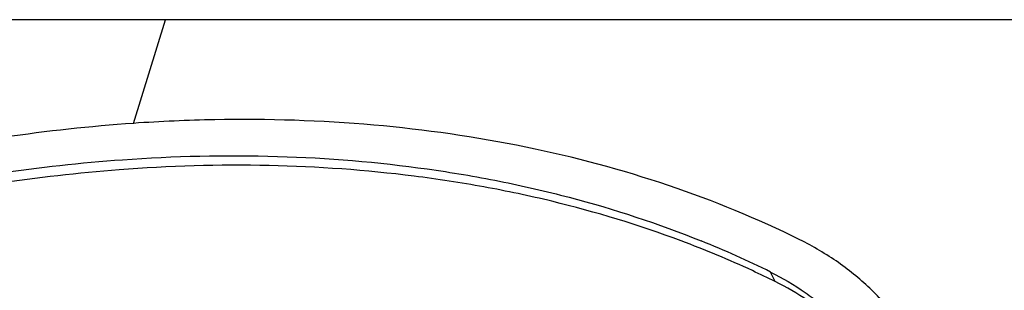
# Model space of a CAD drawing. Units: inches. Extents: x 0 to 17, y 0 to 11.
# Drawn here: x 6.2 to 6.3, y 6.9 to 7 of the extents above; entities that cross this region are included whole.
import ezdxf

# ---------------------------------------------------------------- set-up
doc = ezdxf.new("R2010")
doc.units = ezdxf.units.IN
doc.header["$LTSCALE"] = 0.935
doc.header["$MEASUREMENT"] = 0
doc.layers.get('0').update_dxf_attribs({"linetype": 'CONTINUOUS'})

msp = doc.modelspace()

# ---------------------------------------------------------------- linework, layer by layer
at = {"color": 7, "linetype": 'Continuous'}
for p, q in [((6.39497, 6.9895), (5.94408, 6.9895)), ((6.18855, 6.97129), (6.19418, 6.9895))]:
    msp.add_line(p, q, dxfattribs=at)
at = {"color": 9, "linetype": 'Continuous'}
msp.add_line((6.30133, 6.9435), (6.30051, 6.94518), dxfattribs=at)
at = {"color": 7, "linetype": 'Continuous'}
for centre, radius, start, end in [((6.20812, 6.69038), 0.2816, 91.0793, 93.9835), ((6.22235, 6.78719), 0.17627, 63.6779, 68.0216)]:
    msp.add_arc(centre, radius, start, end, dxfattribs=at)
for points, knots in [([(6.30563, 6.95086), (6.29819, 6.95455), (6.28243, 6.961), (6.25728, 6.9677), (6.23051, 6.97152), (6.21214, 6.9721), (6.20281, 6.97193)], [0, 0, 0, 0, 0.235436, 0.480618, 0.735637, 1, 1, 1, 1]), ([(6.18856, 6.9713), (6.18093, 6.97077), (6.16558, 6.96909), (6.14263, 6.96482), (6.11973, 6.9588), (6.10468, 6.95369), (6.09722, 6.95086)], [0, 0, 0, 0, 0.244099, 0.492768, 0.745082, 1, 1, 1, 1]), ([(6.09884, 6.94518), (6.10601, 6.9479), (6.12046, 6.95282), (6.14246, 6.95862), (6.16451, 6.96275), (6.17926, 6.96439), (6.18659, 6.96492)], [0, 0, 0, 0, 0.254864, 0.507151, 0.755834, 1, 1, 1, 1]), ([(6.18659, 6.96492), (6.19566, 6.96557), (6.21359, 6.96598), (6.23573, 6.96416), (6.25278, 6.96128), (6.26899, 6.95756), (6.28076, 6.9537), (6.28832, 6.95065)], [0, 0, 0, 0, 0.263511, 0.518396, 0.642411, 0.764035, 1, 1, 1, 1]), ([(6.18603, 6.96314), (6.17882, 6.96258), (6.1643, 6.96091), (6.1426, 6.95677), (6.12094, 6.95103), (6.10672, 6.94618), (6.09966, 6.9435)], [0, 0, 0, 0, 0.244311, 0.493024, 0.745254, 1, 1, 1, 1]), ([(6.28477, 6.95067), (6.27736, 6.95344), (6.26586, 6.95693), (6.25008, 6.96026), (6.23354, 6.9628), (6.21211, 6.96432), (6.19479, 6.96381), (6.18603, 6.96314)], [0, 0, 0, 0, 0.23658, 0.35837, 0.482445, 0.737124, 1, 1, 1, 1]), ([(6.30133, 6.9435), (6.3, 6.94416), (6.29457, 6.94676), (6.28901, 6.94908), (6.28477, 6.95067)], [0, 0, 0, 0, 0.247156, 1, 1, 1, 1]), ([(6.32693, 6.93018), (6.32639, 6.93127), (6.32522, 6.93341), (6.32319, 6.93646), (6.32088, 6.93935), (6.31831, 6.94206), (6.31549, 6.94458), (6.31137, 6.9477), (6.30799, 6.94969), (6.30563, 6.95086)], [0, 0, 0, 0, 0.120731, 0.241905, 0.363948, 0.48726, 0.61223, 0.739214, 1, 1, 1, 1]), ([(6.30051, 6.94518), (6.30262, 6.94414), (6.30566, 6.94235), (6.30937, 6.93955), (6.3119, 6.93728), (6.31421, 6.93485), (6.31628, 6.93225), (6.31811, 6.92951), (6.31916, 6.92758), (6.31964, 6.9266)], [0, 0, 0, 0, 0.260776, 0.387771, 0.512744, 0.636054, 0.758093, 0.879268, 1, 1, 1, 1]), ([(6.3196, 6.92658), (6.31911, 6.92747), (6.31805, 6.92921), (6.31625, 6.93169), (6.31424, 6.93405), (6.31202, 6.93626), (6.30962, 6.93832), (6.30614, 6.94088), (6.3033, 6.94253), (6.30133, 6.9435)], [0, 0, 0, 0, 0.120588, 0.241784, 0.363943, 0.487411, 0.612518, 0.739561, 1, 1, 1, 1])]:
    msp.add_open_spline(points, degree=3, knots=knots, dxfattribs=at)

doc.saveas('drawing.dxf')
